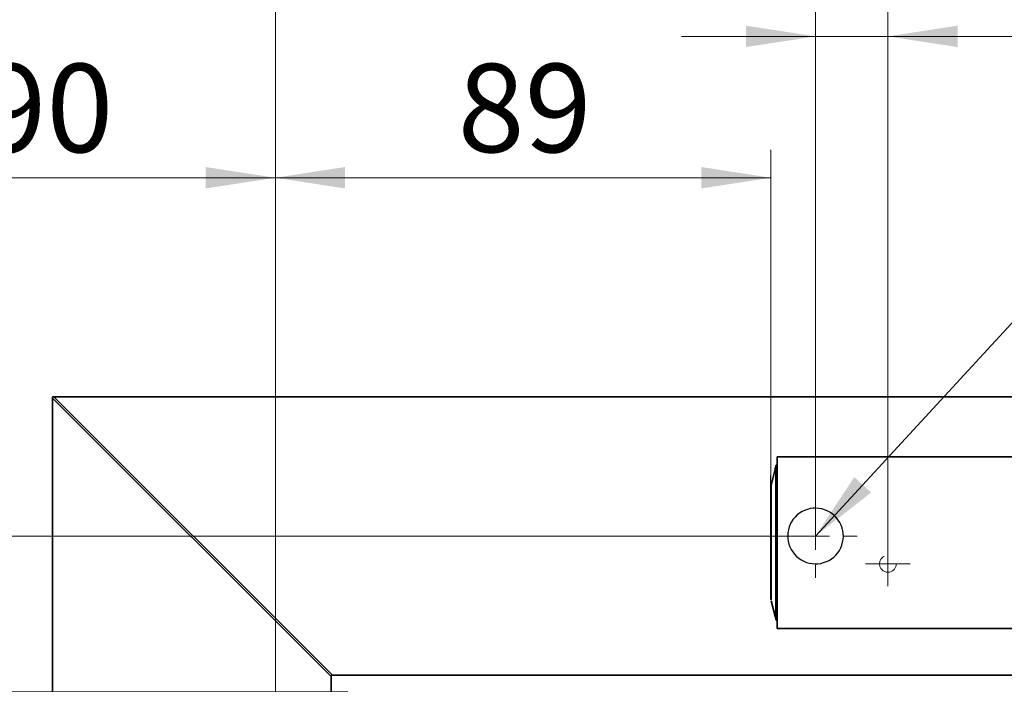
# Model space of a CAD drawing. Units: millimetres. Extents: x -259 to 571, y 0 to 293.
# Drawn here: x 104 to 140, y 227 to 251 of the extents above; entities that cross this region are included whole.
import ezdxf

# ---------------------------------------------------------------- set-up
doc = ezdxf.new("R2010")
doc.units = ezdxf.units.MM
doc.linetypes.add('HIDDEN', pattern=[1.905, 1.27, -0.635])
doc.styles.add('SLDTEXTSTYLE0', font='TXT', dxfattribs={"width": 0.605})
doc.dimstyles.new('SLDDIMSTYLE1', dxfattribs={"dimtxt": 3.081982, "dimasz": 2.5, "dimexe": 0, "dimexo": 0.0625, "dimgap": 0.770496, "dimtad": 1, "dimlfac": 5, "dimrnd": 1e-09, "dimzin": 12, "dimdsep": 46, "dimtxsty": 'SLDTEXTSTYLE0', "dimsah": 1, "dimcen": 0.09, "dimadec": 0, "dimazin": 3, "dimtfac": 1, "dimtdec": 3, "dimtmove": 0, "dimatfit": 0, "dimfxl": 1, "dimfrac": 2, "dimtolj": 1, "dimtzin": 12, "dimarcsym": 0})
doc.dimstyles.new('SLDDIMSTYLE2', dxfattribs={"dimtxt": 3.081982, "dimasz": 2.5, "dimexe": 0, "dimexo": 0.0625, "dimgap": 0.770496, "dimtad": 1, "dimlfac": 5, "dimrnd": 1e-09, "dimzin": 12, "dimdsep": 46, "dimtxsty": 'SLDTEXTSTYLE0', "dimsah": 1, "dimcen": 0.09, "dimadec": 0, "dimazin": 3, "dimtfac": 1, "dimtdec": 3, "dimtofl": 0, "dimtmove": 0, "dimatfit": 3, "dimfxl": 1, "dimfrac": 2, "dimtolj": 1, "dimtzin": 12, "dimarcsym": 0})
doc.dimstyles.new('SLDDIMSTYLE3', dxfattribs={"dimtxt": 3.081982, "dimasz": 2.5, "dimexe": 0, "dimexo": 0.0625, "dimgap": 0.770496, "dimtad": 1, "dimlfac": 5, "dimrnd": 1e-09, "dimzin": 12, "dimdsep": 46, "dimtxsty": 'SLDTEXTSTYLE0', "dimsah": 1, "dimcen": 0.09, "dimadec": 0, "dimazin": 3, "dimtol": 1, "dimtp": 1, "dimtm": 1, "dimtfac": 1, "dimtdec": 0, "dimtofl": 0, "dimtmove": 0, "dimatfit": 3, "dimfxl": 1, "dimfrac": 2, "dimtolj": 1, "dimarcsym": 0})
doc.dimstyles.new('SLDDIMSTYLE4', dxfattribs={"dimtxt": 3.081982, "dimasz": 2.5, "dimexe": 0, "dimexo": 0.0625, "dimgap": 0.770496, "dimtad": 1, "dimlfac": 5, "dimrnd": 1e-09, "dimzin": 12, "dimdsep": 46, "dimtxsty": 'SLDTEXTSTYLE0', "dimsah": 1, "dimcen": 0.09, "dimadec": 0, "dimazin": 3, "dimtol": 1, "dimtp": 0.1, "dimtm": 0.1, "dimtfac": 1, "dimtdec": 1, "dimtofl": 0, "dimtmove": 0, "dimatfit": 3, "dimfxl": 1, "dimfrac": 2, "dimtolj": 1, "dimarcsym": 0})
doc.dimstyles.new('SLDDIMSTYLE7', dxfattribs={"dimtxt": 0.18, "dimasz": 2.5, "dimexe": 0, "dimexo": 0.0625, "dimgap": 0, "dimtad": 0, "dimtih": 1, "dimtoh": 1, "dimdec": 0, "dimrnd": 1e-09, "dimzin": 0, "dimdsep": 46, "dimtxsty": 'Standard', "dimsah": 1, "dimcen": 0.09, "dimadec": 0, "dimazin": 0, "dimtfac": 2.5, "dimtdec": 0, "dimtofl": 0, "dimtmove": 0, "dimatfit": 3, "dimfxl": 1, "dimfrac": 2, "dimtolj": 1, "dimtzin": 0, "dimarcsym": 0})

# ---------------------------------------------------------------- blocks, each defined once
blk = doc.blocks.new('SW_BROKEN_VIEW_0')
at = {"color": 0, "linetype": 'Continuous'}
for p, q in [((-102.633, -1.012), (-102.633, -0.653)), ((-101.689, -2.065), (-101.764, -2.138)), ((-101.607, -2.001), (-101.689, -2.065)), ((-101.518, -1.945), (-101.607, -2.001)), ((-101.424, -1.899), (-101.518, -1.945)), ((-101.325, -1.864), (-101.424, -1.899)), ((-101.224, -1.838), (-101.325, -1.864)), ((-101.12, -1.824), (-101.224, -1.838)), ((-101.016, -1.82), (-101.12, -1.824)), ((-100.911, -1.827), (-101.016, -1.82)), ((-100.808, -1.846), (-100.911, -1.827)), ((-100.708, -1.874), (-100.808, -1.846)), ((-100.61, -1.914), (-100.708, -1.874)), ((-100.518, -1.963), (-100.61, -1.914)), ((-100.431, -2.021), (-100.518, -1.963)), ((-100.351, -2.089), (-100.431, -2.021)), ((-100.278, -2.164), (-100.351, -2.089)), ((-101.939, -2.397), (-101.979, -2.494)), ((-101.89, -2.305), (-101.939, -2.397)), ((-101.832, -2.218), (-101.89, -2.305)), ((-101.764, -2.138), (-101.832, -2.218)), ((-100.214, -2.246), (-100.278, -2.164)), ((-100.158, -2.335), (-100.214, -2.246)), ((-100.113, -2.429), (-100.158, -2.335)), ((-100.077, -2.528), (-100.113, -2.429)), ((-102.026, -2.698), (-102.033, -2.803)), ((-102.033, -2.803), (-102.029, -2.907)), ((-102.007, -2.595), (-102.026, -2.698)), ((-101.979, -2.494), (-102.007, -2.595)), ((-100.051, -2.629), (-100.077, -2.528)), ((-100.037, -2.733), (-100.051, -2.629)), ((-100.033, -2.837), (-100.037, -2.733)), ((-102.029, -2.907), (-102.015, -3.011)), ((-102.015, -3.011), (-101.989, -3.112)), ((-101.989, -3.112), (-101.954, -3.211)), ((-100.127, -3.243), (-100.088, -3.146)), ((-100.088, -3.146), (-100.059, -3.045)), ((-100.059, -3.045), (-100.041, -2.942)), ((-100.041, -2.942), (-100.033, -2.837)), ((-101.954, -3.211), (-101.908, -3.305)), ((-101.908, -3.305), (-101.852, -3.394)), ((-101.852, -3.394), (-101.788, -3.476)), ((-101.788, -3.476), (-101.715, -3.551)), ((-100.377, -3.575), (-100.302, -3.502)), ((-100.302, -3.502), (-100.234, -3.422)), ((-100.234, -3.422), (-100.176, -3.335)), ((-100.176, -3.335), (-100.127, -3.243)), ((-101.715, -3.551), (-101.635, -3.619)), ((-101.635, -3.619), (-101.548, -3.677)), ((-101.548, -3.677), (-101.456, -3.726)), ((-101.456, -3.726), (-101.359, -3.766)), ((-101.359, -3.766), (-101.258, -3.794)), ((-101.258, -3.794), (-101.155, -3.813)), ((-101.155, -3.813), (-101.051, -3.82)), ((-101.051, -3.82), (-100.946, -3.816)), ((-100.946, -3.816), (-100.842, -3.802)), ((-100.842, -3.802), (-100.741, -3.776)), ((-100.741, -3.776), (-100.642, -3.741)), ((-100.642, -3.741), (-100.548, -3.695)), ((-100.548, -3.695), (-100.46, -3.639)), ((-100.46, -3.639), (-100.377, -3.575))]:
    blk.add_line(p, q, dxfattribs=at)
blk = doc.blocks.new('_D_1')
at = {"color": 250, "linetype": 'Continuous', "lineweight": 0}
for p, q in [((102.326, 232.546), (102.326, 237.354)), ((133.032, 232.546), (101.326, 232.546)), ((102.326, 232.546), (102.326, 226.946)), ((116.232, 226.946), (101.326, 226.946)), ((102.326, 226.946), (102.326, 222.139))]:
    blk.add_line(p, q, dxfattribs=at)
at = {"color": 250, "linetype": 'Continuous', "lineweight": 18}
for points in [[(102.326, 232.546), (102.711, 235.046), (101.942, 235.046)], [(102.326, 226.946), (101.942, 224.446), (102.711, 224.446)]]:
    blk.add_solid(points, dxfattribs=at)
at = {"color": 250, "linetype": 'Continuous', "lineweight": 18, "insert": (98.234, 227.395), "char_height": 3.175, "attachment_point": 1, "rotation": 90, "style": 'SLDTEXTSTYLE0'}
blk.add_mtext('28', dxfattribs=at)
blk = doc.blocks.new('_D_2')
at = {"color": 250, "linetype": 'Continuous', "lineweight": 0}
for p, q in [((133.032, 232.546), (133.032, 251.488)), ((135.632, 232.346), (135.632, 251.488)), ((133.032, 250.488), (128.224, 250.488)), ((133.032, 250.488), (135.632, 250.488)), ((135.632, 250.488), (143.029, 250.488))]:
    blk.add_line(p, q, dxfattribs=at)
at = {"color": 250, "linetype": 'Continuous', "lineweight": 18}
for points in [[(133.032, 250.488), (130.532, 250.873), (130.532, 250.104)], [(135.632, 250.488), (138.132, 250.104), (138.132, 250.873)]]:
    blk.add_solid(points, dxfattribs=at)
at = {"color": 250, "linetype": 'Continuous', "lineweight": 18, "insert": (138.325, 254.581), "char_height": 3.175, "attachment_point": 1, "style": 'SLDTEXTSTYLE0'}
blk.add_mtext('13', dxfattribs=at)
blk = doc.blocks.new('_D_3')
at = {"color": 250, "linetype": 'Continuous', "lineweight": 0}
for p, q in [((113.632, 206.046), (113.632, 246.411)), ((131.432, 234.713), (131.432, 246.411)), ((113.632, 245.411), (131.432, 245.411))]:
    blk.add_line(p, q, dxfattribs=at)
at = {"color": 250, "linetype": 'Continuous', "lineweight": 18}
for points in [[(113.632, 245.411), (116.132, 245.027), (116.132, 245.796)], [(131.432, 245.411), (128.932, 245.796), (128.932, 245.027)]]:
    blk.add_solid(points, dxfattribs=at)
at = {"color": 250, "linetype": 'Continuous', "lineweight": 18, "insert": (120.18, 249.504), "char_height": 3.175, "attachment_point": 1, "style": 'SLDTEXTSTYLE0'}
blk.add_mtext('89', dxfattribs=at)
blk = doc.blocks.new('_D_5')
at = {"color": 250, "linetype": 'Continuous', "lineweight": 0}
for p, q in [((97.082, 206.652), (97.082, 246.411)), ((113.632, 206.046), (113.632, 246.411)), ((97.082, 245.411), (113.632, 245.411))]:
    blk.add_line(p, q, dxfattribs=at)
at = {"color": 250, "linetype": 'Continuous', "lineweight": 18}
for points in [[(97.082, 245.411), (99.582, 245.027), (99.582, 245.796)], [(113.632, 245.411), (111.132, 245.796), (111.132, 245.027)]]:
    blk.add_solid(points, dxfattribs=at)
at = {"color": 250, "linetype": 'Continuous', "lineweight": 18, "insert": (103.005, 249.504), "char_height": 3.175, "attachment_point": 1, "style": 'SLDTEXTSTYLE0'}
blk.add_mtext('90', dxfattribs=at)
blk = doc.blocks.new('_D_7')
at = {"color": 27, "linetype": 'Continuous', "lineweight": 0}
for p, q in [((113.632, 206.046), (113.632, 258.125)), ((135.632, 232.346), (135.632, 258.125)), ((113.632, 257.125), (135.632, 257.125))]:
    blk.add_line(p, q, dxfattribs=at)
at = {"color": 27, "linetype": 'Continuous', "lineweight": 18}
for points in [[(113.632, 257.125), (116.132, 256.74), (116.132, 257.509)], [(135.632, 257.125), (133.132, 257.509), (133.132, 256.74)]]:
    blk.add_solid(points, dxfattribs=at)
at = {"color": 27, "linetype": 'Continuous', "lineweight": 18, "char_height": 3.175, "attachment_point": 1, "style": 'SLDTEXTSTYLE0'}
for s, insert in [('±1', (126.425, 261.218)), ('110', (118.179, 261.218))]:
    blk.add_mtext(s, dxfattribs=dict(at, insert=insert))
blk = doc.blocks.new('_D_9')
at = {"color": 27, "linetype": 'Continuous', "lineweight": 0}
for p, q in [((135.632, 232.346), (135.632, 258.125)), ((232.632, 232.346), (232.632, 258.125)), ((135.632, 257.125), (232.632, 257.125))]:
    blk.add_line(p, q, dxfattribs=at)
at = {"color": 27, "linetype": 'Continuous', "lineweight": 18}
for points in [[(135.632, 257.125), (138.132, 256.74), (138.132, 257.509)], [(232.632, 257.125), (230.132, 257.509), (230.132, 256.74)]]:
    blk.add_solid(points, dxfattribs=at)
at = {"color": 27, "linetype": 'Continuous', "lineweight": 18, "char_height": 3.175, "attachment_point": 1, "style": 'SLDTEXTSTYLE0'}
for s, insert in [('±0,1', (184.161, 261.218)), ('485', (175.915, 261.218))]:
    blk.add_mtext(s, dxfattribs=dict(at, insert=insert))
blk = doc.blocks.new('_D_15')
at = {"color": 27, "linetype": 'Continuous', "lineweight": 0}
for p, q in [((113.632, 206.046), (113.632, 265.283)), ((399.878, 206.046), (399.878, 265.283)), ((113.632, 264.283), (399.878, 264.283))]:
    blk.add_line(p, q, dxfattribs=at)
at = {"color": 27, "linetype": 'Continuous', "lineweight": 18}
for points in [[(113.632, 264.283), (116.132, 263.898), (116.132, 264.668)], [(399.878, 264.283), (397.378, 264.668), (397.378, 263.898)]]:
    blk.add_solid(points, dxfattribs=at)
at = {"color": 27, "linetype": 'Continuous', "lineweight": 18, "insert": (238.763, 268.376), "char_height": 3.175, "attachment_point": 1, "style": 'SLDTEXTSTYLE0'}
blk.add_mtext('1400 - 2500 (3200)', dxfattribs=at)
blk = doc.blocks.new('SW_CENTERMARKSYMBOL_0')
at = {"color": 0, "linetype": 'Continuous', "lineweight": 18}
for p, q in [((0, 0.5), (0, 0.8)), ((0, 0), (0, 0.5)), ((-0.5, 0), (-0.8, 0)), ((0, 0), (-0.5, 0)), ((0, 0), (0, -0.5)), ((0, 0), (0.5, 0)), ((0.5, 0), (0.8, 0)), ((0, -0.5), (0, -0.8))]:
    blk.add_line(p, q, dxfattribs=at)
blk = doc.blocks.new('SW_CENTERMARKSYMBOL_12')
at = {"color": 0, "linetype": 'Continuous', "lineweight": 18}
for p, q in [((0, 1), (0, 1.5)), ((0, 0), (0, 0.5)), ((-1, 0), (-1.5, 0)), ((0, 0), (-0.5, 0)), ((0, 0), (0, -0.5)), ((0, 0), (0.5, 0)), ((1, 0), (1.5, 0)), ((0, -1), (0, -1.5))]:
    blk.add_line(p, q, dxfattribs=at)

msp = doc.modelspace()

# ---------------------------------------------------------------- linework, layer by layer
at = {"color": 7, "linetype": 'Continuous', "lineweight": 35}
for p, q in [((105.6816, 237.5464), (105.6316, 237.5464)), ((105.6316, 237.5464), (105.6316, 237.4964)), ((105.6316, 237.4964), (105.6316, 189.5464)), ((105.6316, 237.4964), (115.6316, 227.4964)), ((267.5056, 237.5464), (105.6816, 237.5464)), ((115.6816, 227.5464), (105.6816, 237.5464)), ((131.6516, 235.3864), (232.0716, 235.3864)), ((131.6516, 235.3864), (131.6516, 234.3864)), ((131.4344, 234.358), (131.5776, 234.9479)), ((131.6443, 235.0959), (131.6376, 235.0958)), ((131.4316, 230.2784), (131.4316, 234.3344)), ((131.6516, 234.3864), (131.6516, 230.2264)), ((131.5778, 229.6643), (131.4427, 230.2207)), ((131.6516, 230.2264), (131.6516, 229.2264)), ((131.6516, 229.2264), (232.0716, 229.2264)), ((115.6316, 227.5464), (115.6816, 227.5464)), ((115.6316, 227.4964), (115.6316, 227.5464)), ((115.6316, 206.5464), (115.6316, 227.4964)), ((115.6816, 227.5464), (149.7316, 227.5464))]:
    msp.add_line(p, q, dxfattribs=at)
at = {"color": 7, "linetype": 'Continuous', "lineweight": 35, "flags": 128}
for points in [[(131.6061, 229.5474), (131.606, 229.5478), (131.6064, 229.5465), (131.6061, 229.5501), (131.6068, 229.5646), (131.6073, 229.5953), (131.6073, 229.6181), (131.6073, 229.6406), (131.6073, 229.6734), (131.6073, 229.6841), (131.6074, 229.7186), (131.6074, 229.7809), (131.6073, 229.9063), (131.6067, 230.0641), (131.6063, 230.1427), (131.6061, 230.2224), (131.6063, 230.2624), (131.6063, 230.3026), (131.6063, 230.3298), (131.606, 230.4522), (131.6059, 230.5898), (131.606, 230.7423), (131.6061, 230.8699), (131.606, 231.0241), (131.606, 231.0271), (131.606, 231.0504), (131.606, 231.1151), (131.606, 231.3592), (131.606, 231.7564), (131.606, 232.3064), (131.606, 232.856), (131.606, 233.253), (131.606, 233.4973), (131.606, 233.5621), (131.606, 233.5802), (131.606, 233.5856), (131.606, 233.5876), (131.606, 233.5883), (131.606, 233.5885), (131.606, 233.5886), (131.606, 233.5887), (131.606, 233.5887), (131.606, 233.5887), (131.606, 233.5887), (131.606, 233.5887), (131.606, 233.5887), (131.6061, 233.7345), (131.606, 233.8569), (131.6059, 233.9939), (131.6059, 234.1323), (131.6061, 234.2298), (131.6063, 234.3377), (131.6062, 234.4397), (131.6067, 234.5487), (131.607, 234.6059), (131.6073, 234.6994), (131.6074, 234.7681), (131.6074, 234.8319), (131.6074, 234.908), (131.6073, 234.9283), (131.6073, 234.9356), (131.6073, 234.9379), (131.6073, 234.9388), (131.6073, 234.9391), (131.6073, 234.9392), (131.6073, 234.9393), (131.6073, 234.9393), (131.6073, 234.9393), (131.6073, 234.9394), (131.6073, 234.9394), (131.6073, 234.9394), (131.6073, 234.9946), (131.6073, 235.0091), (131.6073, 235.0175), (131.606, 235.0637), (131.6061, 235.0644)], [(131.6062, 235.0656), (131.6061, 235.0653), (131.6062, 235.0654), (131.6062, 235.0655), (131.6061, 235.0653), (131.6061, 235.0653), (131.6061, 235.0654), (131.6062, 235.0654), (131.6062, 235.0654), (131.6062, 235.0654), (131.6062, 235.0654), (131.6062, 235.0654), (131.6062, 235.0654), (131.6062, 235.0654), (131.6061, 235.0654), (131.6061, 235.0654), (131.6061, 235.0654)], [(131.4345, 234.3581), (131.4345, 234.3581), (131.4345, 234.3581), (131.4345, 234.3581), (131.4345, 234.3581), (131.4345, 234.3581), (131.4345, 234.3581), (131.4345, 234.3581), (131.4345, 234.3581), (131.4345, 234.3581), (131.4345, 234.3581), (131.4342, 234.3561), (131.4338, 234.3428), (131.4335, 234.291), (131.4334, 234.1909), (131.4335, 234.0707), (131.4337, 234.009), (131.4341, 233.9267), (131.4349, 233.7937), (131.4345, 233.6473), (131.4346, 233.5112), (131.4346, 233.4251), (131.4346, 233.3485), (131.4346, 233.3274), (131.4346, 233.3247), (131.4346, 233.3244), (131.4346, 233.3243), (131.4346, 233.3243), (131.4346, 233.2822), (131.4346, 233.0895), (131.4346, 232.8874), (131.4346, 232.6264), (131.4346, 232.3064), (131.4346, 231.8131), (131.4346, 231.4985), (131.4346, 231.3622), (131.4346, 231.1183), (131.4349, 230.8218), (131.4345, 230.748), (131.434, 230.6796), (131.4337, 230.5865), (131.4335, 230.5405), (131.4334, 230.4749), (131.4334, 230.4165), (131.4335, 230.3218), (131.4338, 230.2693), (131.4345, 230.2547), (131.4345, 230.2547)]]:
    msp.add_lwpolyline(points, dxfattribs=at)
at = {"color": 8, "linetype": 'Continuous', "lineweight": 35, "flags": 128}
for points in [[(131.6441, 233.7419), (131.6442, 234.3954), (131.645, 234.5502), (131.6456, 234.7674), (131.6457, 234.9428), (131.6454, 235.0567), (131.6444, 235.0959), (131.6444, 235.0959)], [(131.4345, 234.3581), (131.4345, 234.3581), (131.4345, 234.3581), (131.4344, 234.3581), (131.4344, 234.358), (131.4344, 234.358), (131.4344, 234.358), (131.4344, 234.358), (131.4344, 234.358), (131.4344, 234.358), (131.4344, 234.358), (131.4344, 234.358), (131.4344, 234.358), (131.4344, 234.358), (131.4344, 234.358), (131.4344, 234.358), (131.4344, 234.358), (131.4344, 234.358), (131.4344, 234.358), (131.4344, 234.358), (131.4344, 234.358), (131.4344, 234.358), (131.4344, 234.358), (131.4344, 234.358), (131.4344, 234.358), (131.4344, 234.358)], [(131.4344, 230.2548), (131.4344, 230.2548)]]:
    msp.add_lwpolyline(points, dxfattribs=at)
at = {"color": 7, "linetype": 'HIDDEN', "lineweight": 18}
msp.add_circle((135.6316, 231.5464), 0.3, dxfattribs=at)
at = {"color": 7, "linetype": 'Continuous', "lineweight": 35}
msp.add_arc((131.5308, 234.3345), 0.0991, 166.28867, 180.05233, dxfattribs=at)
for points, knots in [([(131.5878, 234.9896), (131.5868, 234.9857), (131.5844, 234.9759), (131.5816, 234.9642), (131.5797, 234.9564), (131.5792, 234.9545)], [0, 0, 0, 0, 0.3304349, 0.8396093, 1, 1, 1, 1]), ([(131.5979, 235.0313), (131.5961, 235.024), (131.5927, 235.0101), (131.5894, 234.9962), (131.5878, 234.9896)], [0, 0, 0, 0, 0.5233402, 1, 1, 1, 1]), ([(131.6443, 235.0959), (131.6399, 235.0954), (131.6312, 235.0944), (131.6196, 235.0877), (131.6105, 235.0779), (131.6076, 235.0695), (131.6061, 235.0654)], [0, 0, 0, 0, 0.2498189, 0.4998666, 0.7500034, 1, 1, 1, 1]), ([(131.5795, 229.657), (131.5795, 229.6572), (131.5785, 229.6615), (131.5846, 229.6358), (131.5865, 229.6282), (131.5878, 229.6232)], [0, 0, 0, 0, 0.018067, 0.3419877, 1, 1, 1, 1]), ([(131.6061, 229.5474), (131.6076, 229.5432), (131.6105, 229.5349), (131.6196, 229.5251), (131.6312, 229.5183), (131.6399, 229.5173), (131.6443, 229.5168)], [0, 0, 0, 0, 0.2499966, 0.5001334, 0.7501811, 1, 1, 1, 1])]:
    msp.add_open_spline(points, degree=3, knots=knots, dxfattribs=at)
msp.add_open_spline([(131.6062, 235.0654), (131.6062, 235.0655), (131.6062, 235.0657), (131.6062, 235.0655), (131.6062, 235.0654)], degree=3, dxfattribs=at)
at = {"color": 8, "linetype": 'Continuous', "lineweight": 35}
msp.add_open_spline([(131.6441, 230.9994), (131.6437, 230.7387), (131.643, 230.4008), (131.6453, 229.9942), (131.646, 229.7963), (131.6452, 229.6458), (131.6463, 229.5581), (131.6447, 229.5226), (131.6444, 229.5168)], degree=3, knots=[0, 0, 0, 0, 0.52746593, 0.68382189, 0.82264283, 0.9280526, 0.98837259, 1, 1, 1, 1], dxfattribs=at)

# ---------------------------------------------------------------- block references
at = {"color": 7, "linetype": 'Continuous'}
msp.add_blockref('SW_BROKEN_VIEW_0', (234.0647, 235.3664), dxfattribs=at)
at = {"color": 250, "linetype": 'Continuous', "lineweight": 0}
msp.add_blockref('SW_CENTERMARKSYMBOL_12', (133.0316, 232.5464), dxfattribs=at)
at = {"color": 27, "linetype": 'Continuous', "lineweight": 0}
msp.add_blockref('SW_CENTERMARKSYMBOL_0', (135.6316, 231.5464), dxfattribs=at)

# ---------------------------------------------------------------- dimensions: what is measured, and where the dimension line sits
at = {"color": 27, "linetype": 'Continuous', "lineweight": 18}
dim = msp.add_linear_dim(base=(399.8779, 264.283), p1=(113.6316, 206.0464), p2=(399.8779, 206.0464), text='1400 - 2500 (3200)', dimstyle='SLDDIMSTYLE2', dxfattribs=at)
dim.commit()
dim.dimension.update_dxf_attribs({"geometry": '_D_15', "text_midpoint": (256.7548, 264.283), "dimtype": 160})
for base, p1, p2, dimstyle, picture, middle in [((135.6316, 257.1248), (113.6316, 206.0464), (135.6316, 232.3464), 'SLDDIMSTYLE3', '_D_7', (124.6316, 257.1248)), ((232.6316, 257.1248), (135.6316, 232.3464), (232.6316, 232.3464), 'SLDDIMSTYLE4', '_D_9', (184.1316, 257.1248))]:
    dim = msp.add_linear_dim(base=base, p1=p1, p2=p2, dimstyle=dimstyle, dxfattribs=at)
    dim.commit()
    dim.dimension.update_dxf_attribs({"geometry": picture, "text_midpoint": middle, "dimtype": 160})
at = {"color": 250, "linetype": 'Continuous', "lineweight": 18}
for base, p1, p2, dimstyle, picture, middle in [((135.6316, 250.4881), (133.0316, 232.5464), (135.6316, 232.3464), 'SLDDIMSTYLE1', '_D_2', (140.6771, 250.4881)), ((131.4316, 245.4112), (113.6316, 206.0464), (131.4316, 234.7132), 'SLDDIMSTYLE2', '_D_3', (122.5316, 245.4112))]:
    dim = msp.add_linear_dim(base=base, p1=p1, p2=p2, dimstyle=dimstyle, dxfattribs=at)
    dim.commit()
    dim.dimension.update_dxf_attribs({"geometry": picture, "text_midpoint": middle, "dimtype": 160})
dim = msp.add_linear_dim(base=(113.6316, 245.4112), p1=(97.0816, 206.6522), p2=(113.6316, 206.0464), text='90', dimstyle='SLDDIMSTYLE2', dxfattribs=at)
dim.commit()
dim.dimension.update_dxf_attribs({"geometry": '_D_5', "text_midpoint": (105.3566, 245.4112), "dimtype": 160})
dim = msp.add_linear_dim(base=(102.3264, 226.9464), p1=(133.0316, 232.5464), p2=(116.2316, 226.9464), angle=90, dimstyle='SLDDIMSTYLE1', dxfattribs=at)
dim.commit()
dim.dimension.update_dxf_attribs({"geometry": '_D_1', "text_midpoint": (102.3264, 229.7464), "dimtype": 160})

# ---------------------------------------------------------------- leaders
at = {"color": 27, "linetype": 'Continuous', "lineweight": 0}
msp.add_leader([(133.0316, 232.5464), (144.883, 245.3994)], dimstyle='SLDDIMSTYLE7', dxfattribs=at)

doc.saveas('drawing.dxf')
